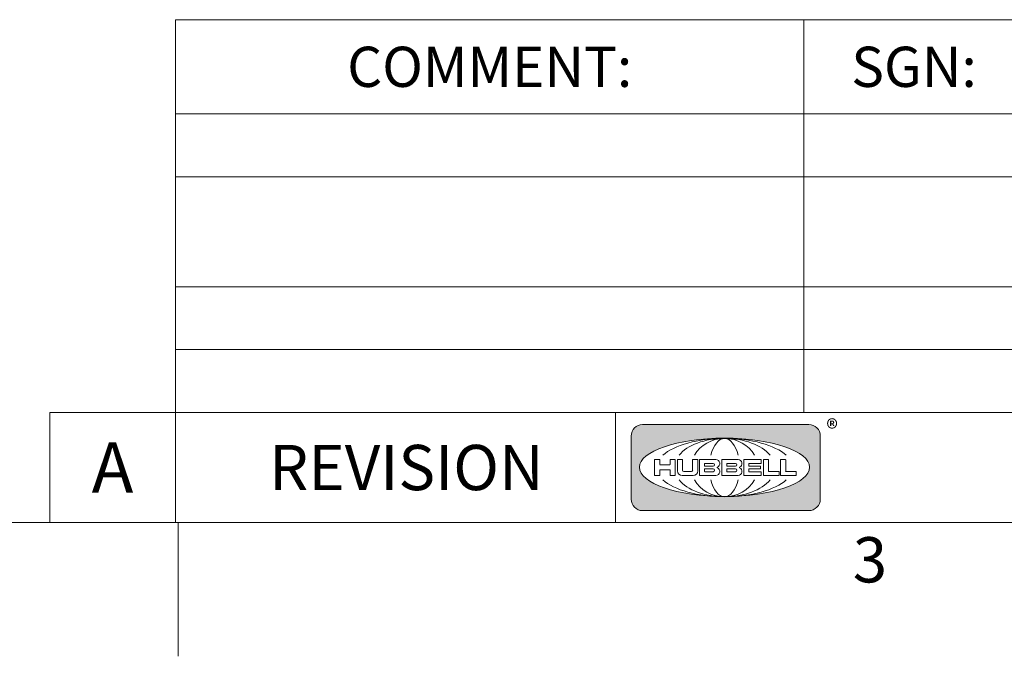
# Model space of a CAD drawing. Units: inches. Extents: x 0.1 to 10.9, y 0.1 to 8.4.
# Drawn here: x 2.4 to 4.4, y 0.1 to 1.4 of the extents above; entities that cross this region are included whole.
import ezdxf

# ---------------------------------------------------------------- set-up
doc = ezdxf.new("R2010")
doc.units = ezdxf.units.IN
doc.header["$MEASUREMENT"] = 0
for name, color, linetype, lineweight in [('256', 7, 'Continuous', 5), ('Border (ANSI)', 7, 'Continuous', 5), ('Hatch (ANSI)', 7, 'Continuous', 5), ('Title (ANSI)', 7, 'Continuous', 5)]:
    doc.layers.add(name, color=color, linetype=linetype, lineweight=lineweight)
doc.styles.add('Label Text (ANSI)', font='tahoma.ttf')
doc.styles.add('Note Text (ANSI)', font='tahoma.ttf')
doc.styles.add('Text Style38', font='tahoma.ttf')
doc.styles.add('Text Style40', font='tahoma.ttf')
doc.styles.add('Text Style557', font='tahoma.ttf')

# ---------------------------------------------------------------- blocks, each defined once
blk = doc.blocks.new('Title Blocks International-A-SIZE')
at = {"layer": 'Hatch (ANSI)'}
h = blk.add_hatch(color=256, dxfattribs=at)
edge = h.paths.add_edge_path(flags=0)
edge.add_ellipse((13.7935, 5.7402), major_axis=(-0.1692, 0), ratio=0.342105, start_angle=0, end_angle=360)
edge = h.paths.add_edge_path()
edge.add_line((13.9612, 5.8252), (13.6305, 5.8252))
edge.add_arc((13.6305, 5.8024), 0.0228, 90, 180)
edge.add_line((13.6078, 5.8024), (13.6078, 5.6769))
edge.add_arc((13.6305, 5.6769), 0.0228, 180, 270)
edge.add_line((13.6305, 5.6542), (13.9612, 5.6542))
edge.add_arc((13.9612, 5.6769), 0.0228, 270, 360)
edge.add_line((13.984, 5.6769), (13.984, 5.8024))
edge.add_arc((13.9612, 5.8024), 0.0228, 0, 90)
at = {"layer": '256', "color": 7, "linetype": 'Continuous'}
for p, q in [((13.6645, 5.7556), (13.6544, 5.7556)), ((13.6544, 5.7556), (13.6544, 5.7236)), ((13.6645, 5.7556), (13.6645, 5.746)), ((13.6848, 5.7454), (13.6651, 5.7454)), ((13.6854, 5.7556), (13.6854, 5.746)), ((13.6854, 5.7556), (13.6955, 5.7556)), ((13.6955, 5.7556), (13.6955, 5.7236)), ((13.7, 5.7556), (13.7102, 5.7556)), ((13.7, 5.7556), (13.7, 5.733)), ((13.7102, 5.7556), (13.7102, 5.7344)), ((13.7301, 5.7556), (13.7403, 5.7556)), ((13.7301, 5.7556), (13.7301, 5.7344)), ((13.7403, 5.7556), (13.7403, 5.733)), ((13.7765, 5.7556), (13.7436, 5.7556)), ((13.7436, 5.7556), (13.7436, 5.7236)), ((13.7538, 5.7473), (13.7538, 5.7428)), ((13.7544, 5.7479), (13.7709, 5.7479)), ((13.7544, 5.7422), (13.7709, 5.7422)), ((13.8207, 5.7556), (13.7878, 5.7556)), ((13.7878, 5.7556), (13.7878, 5.7236)), ((13.798, 5.7473), (13.798, 5.7428)), ((13.7985, 5.7479), (13.8151, 5.7479)), ((13.7985, 5.7422), (13.8151, 5.7422)), ((13.866, 5.7556), (13.8316, 5.7556)), ((13.8316, 5.7556), (13.8316, 5.7236)), ((13.8418, 5.7473), (13.8418, 5.7428)), ((13.8423, 5.7479), (13.866, 5.7479)), ((13.8423, 5.7422), (13.8645, 5.7422)), ((13.8651, 5.7417), (13.8651, 5.7375)), ((13.8666, 5.755), (13.8666, 5.7484)), ((13.8803, 5.7556), (13.8707, 5.7556)), ((13.8707, 5.7556), (13.8707, 5.7236)), ((13.8809, 5.755), (13.8809, 5.7325)), ((13.9145, 5.7556), (13.9049, 5.7556)), ((13.9049, 5.7556), (13.9049, 5.7236)), ((13.9151, 5.755), (13.9151, 5.7325)), ((13.6544, 5.7236), (13.6645, 5.7236)), ((13.6645, 5.7236), (13.6645, 5.7347)), ((13.6651, 5.7353), (13.6848, 5.7353)), ((13.6854, 5.7236), (13.6854, 5.7347)), ((13.6955, 5.7236), (13.6854, 5.7236)), ((13.7301, 5.7236), (13.7094, 5.7236)), ((13.7125, 5.7321), (13.7278, 5.7321)), ((13.7309, 5.7236), (13.7301, 5.7236)), ((13.7436, 5.7236), (13.7765, 5.7236)), ((13.7538, 5.7364), (13.7538, 5.7319)), ((13.7709, 5.737), (13.7544, 5.737)), ((13.7709, 5.7313), (13.7544, 5.7313)), ((13.7878, 5.7236), (13.8207, 5.7236)), ((13.798, 5.7364), (13.798, 5.7319)), ((13.8151, 5.737), (13.7985, 5.737)), ((13.8151, 5.7313), (13.7985, 5.7313)), ((13.8316, 5.7236), (13.866, 5.7236)), ((13.8418, 5.7364), (13.8418, 5.7319)), ((13.8645, 5.737), (13.8423, 5.737)), ((13.866, 5.7313), (13.8423, 5.7313)), ((13.8666, 5.7242), (13.8666, 5.7308)), ((13.8707, 5.7236), (13.9013, 5.7236)), ((13.9013, 5.7319), (13.8814, 5.7319)), ((13.9019, 5.7313), (13.9019, 5.7242)), ((13.9049, 5.7236), (13.9355, 5.7236)), ((13.9355, 5.7319), (13.9156, 5.7319)), ((13.9361, 5.7313), (13.9361, 5.7242))]:
    blk.add_line(p, q, dxfattribs=at)
for centre, radius, start, end in [((13.6651, 5.746), 0.000564, 180, 270), ((13.6848, 5.746), 0.000564, 270, 0), ((13.7544, 5.7473), 0.000564, 90, 180), ((13.7544, 5.7428), 0.000564, 180, 270), ((13.7709, 5.7451), 0.00282, 270, 90), ((13.7759, 5.7475), 0.0081, 294.4713, 85.7762), ((13.7759, 5.7317), 0.0081, 274.2239, 65.5286), ((13.7795, 5.7396), 0.000564, 111.5289, 248.4711), ((13.7985, 5.7473), 0.000564, 90, 180), ((13.7985, 5.7428), 0.000564, 180, 270), ((13.8151, 5.7451), 0.00282, 270, 90), ((13.8201, 5.7475), 0.0081, 294.4713, 85.7762), ((13.8201, 5.7317), 0.0081, 274.2239, 65.5286), ((13.8237, 5.7396), 0.000564, 111.5289, 248.4711), ((13.8423, 5.7473), 0.00057, 90, 180), ((13.8423, 5.7428), 0.00057, 180, 270), ((13.8645, 5.7417), 0.00057, 0, 90), ((13.8645, 5.7375), 0.00057, 270, 0), ((13.866, 5.755), 0.00057, 0, 90), ((13.866, 5.7484), 0.00057, 270, 0), ((13.8803, 5.755), 0.000564, 0, 90), ((13.9145, 5.755), 0.000564, 0, 90), ((13.6651, 5.7347), 0.000564, 90, 180), ((13.6848, 5.7347), 0.000564, 0, 90), ((13.7094, 5.733), 0.0094, 180, 270), ((13.7125, 5.7344), 0.00233, 180, 270), ((13.7278, 5.7344), 0.00233, 270, 0), ((13.7309, 5.733), 0.0094, 270, 0), ((13.7544, 5.7364), 0.000564, 90, 180), ((13.7544, 5.7319), 0.000564, 180, 270), ((13.7709, 5.7342), 0.00282, 270, 90), ((13.7985, 5.7364), 0.000564, 90, 180), ((13.7985, 5.7319), 0.000564, 180, 270), ((13.8151, 5.7342), 0.00282, 270, 90), ((13.8423, 5.7364), 0.00057, 90, 180), ((13.8423, 5.7319), 0.00057, 180, 270), ((13.866, 5.7308), 0.00057, 0, 90), ((13.866, 5.7242), 0.00057, 270, 0), ((13.8814, 5.7325), 0.000564, 180, 270), ((13.9013, 5.7313), 0.000564, 0, 90), ((13.9013, 5.7242), 0.000564, 270, 0), ((13.9156, 5.7325), 0.000564, 180, 270), ((13.9355, 5.7313), 0.000564, 0, 90), ((13.9355, 5.7242), 0.000564, 270, 0)]:
    blk.add_arc(centre, radius, start, end, dxfattribs=at)
blk.add_ellipse((13.7935, 5.7402), major_axis=(0.1692, 0), ratio=0.342105, dxfattribs=at)
for major_axis, ratio, start_param, end_param in [((0.1354, 0), 0.427632, 0.435728, 2.705865), ((0.0998, 0), 0.580357, 0.435728, 2.705865), ((0.0656, 0), 0.883152, 0.435728, 2.705865), ((0, -0.0579), 0.516923, 2.006524, 4.276661), ((0.1354, 0), 0.427632, 3.577321, 5.847457), ((0.0998, 0), 0.580357, 3.577321, 5.847457), ((0.0656, 0), 0.883152, 3.577321, 5.847457), ((0, 0.0579), 0.516923, 2.006524, 4.276661)]:
    blk.add_ellipse((13.7935, 5.7396), major_axis=major_axis, ratio=ratio, start_param=start_param, end_param=end_param, dxfattribs=at)
at = {"layer": 'Title (ANSI)'}
for p, q in [((12.7015, 6.6303), (20.5765, 6.6303)), ((12.7015, 6.6303), (12.7015, 5.6303)), ((13.9515, 6.6303), (13.9515, 5.8491)), ((12.7015, 6.4428), (16.3578, 6.4428)), ((12.7015, 6.3178), (13.9515, 6.3178)), ((14.389, 6.3178), (13.9515, 6.3178)), ((13.9515, 6.0991), (12.7015, 6.0991)), ((14.389, 6.0991), (13.9515, 6.0991)), ((13.9515, 5.9741), (12.7015, 5.9741)), ((14.389, 5.9741), (13.9515, 5.9741)), ((12.4515, 5.8491), (12.4515, 5.6303)), ((12.4515, 5.8491), (16.3578, 5.8491)), ((13.5765, 5.6303), (13.5765, 5.8491)), ((13.9612, 5.8252), (13.6305, 5.8252)), ((13.6078, 5.8024), (13.6078, 5.6769)), ((13.984, 5.6769), (13.984, 5.8024)), ((13.6305, 5.6542), (13.9612, 5.6542))]:
    blk.add_line(p, q, dxfattribs=at)
for centre, start, end in [((13.6305, 5.8024), 90, 180), ((13.9612, 5.8024), 0, 90), ((13.6305, 5.6769), 180, 270), ((13.9612, 5.6769), 270, 0)]:
    blk.add_arc(centre, 0.0228, start, end, dxfattribs=at)
at = {"layer": 'Title (ANSI)', "attachment_point": 5, "style": 'Note Text (ANSI)'}
for s, insert, char_height in [('\\fTahoma|b0|i0;\\H0.0800;COMMENT:', (13.3265, 6.5366), 0.08), ('\\fTahoma|b0|i0;\\H0.0800;SGN:', (14.1703, 6.5366), 0.08), ('\\fTahoma|b0|i0;\\H0.0350;®', (14.0074, 5.8174), 0.035), ('\\fTahoma|b0|i0;\\H0.0900;REVISION', (13.1609, 5.7397), 0.09)]:
    blk.add_mtext(s, dxfattribs=dict(at, insert=insert, char_height=char_height))
at = {"layer": 'Title (ANSI)'}
for tag, p, height, style in [('PART_NUMBER_001', (18.1842, 6.4128), 0.07, 'Text Style557'), ('ETO_CREATION_DATE_001', (17.4357, 6.2177), 0.1, 'Text Style38'), ('SALES_ORDER_NO._001', (18.1842, 6.1768), 0.07, 'Text Style557'), ('SALES_ORDER_LINE_ITEM_NO._001', (20.1242, 6.1768), 0.07, 'Text Style557'), ('REVISION_NUMBER_001', (12.535, 5.6897), 0.1, 'Text Style38'), ('DESCRIPTION_001', (16.3807, 5.6933), 0.08, 'Text Style40')]:
    blk.add_attdef(tag, p, '', height=height, dxfattribs=dict(at, style=style))
blk = doc.blocks.new('Borders ETO - Border')
at = {"layer": 'Border (ANSI)'}
for p, q in [((0.38, 0.38), (10.62, 0.38)), ((2.75, 0.38), (2.75, 0.114)), ((2.75, 0.38), (2.75, 0.114))]:
    blk.add_line(p, q, dxfattribs=at)
at = {"layer": 'Border (ANSI)', "insert": (4.1257, 0.3059), "char_height": 0.09, "width": 0.99129, "attachment_point": 5, "style": 'Label Text (ANSI)'}
blk.add_mtext('\\fTahoma|b0|i0;3', dxfattribs=at)

msp = doc.modelspace()

# ---------------------------------------------------------------- block references
msp.add_blockref('Borders ETO - Border', (0, 0))
ref = msp.add_blockref('Title Blocks International-A-SIZE', (-9.957074, -5.2503))
ref.add_attrib('REVISION_NUMBER_001', 'A', (2.577897, 0.439375), dxfattribs={"layer": 'Title (ANSI)', "height": 0.1, "style": 'Text Style38'})

doc.saveas('drawing.dxf')
